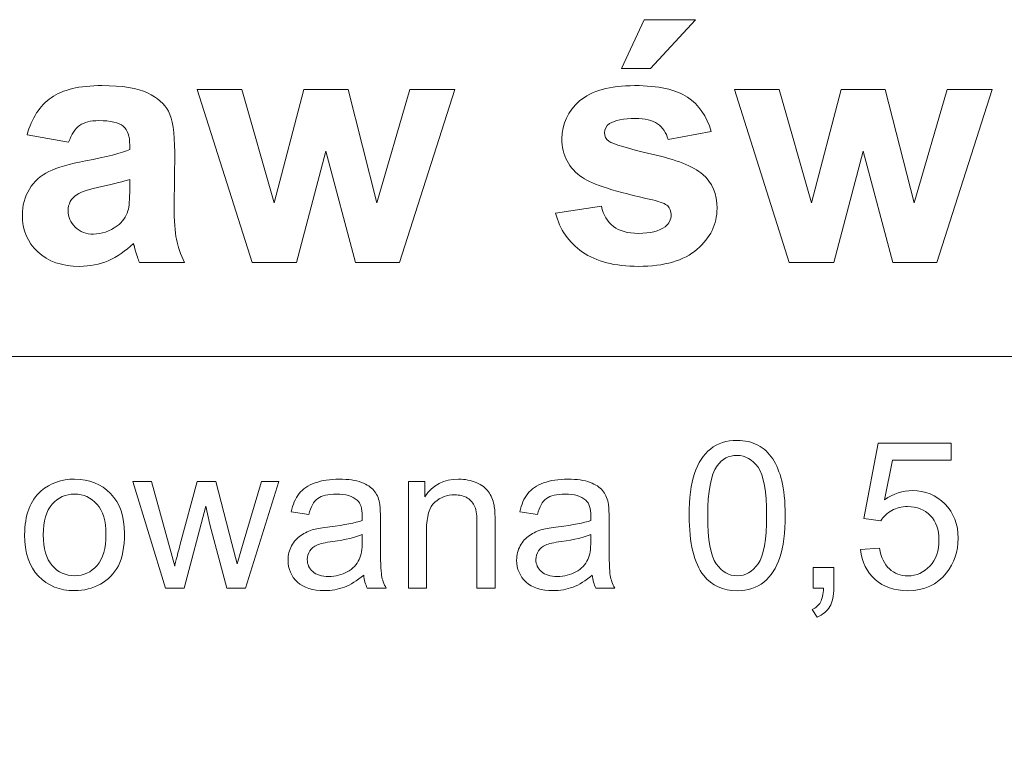
# Model space of a CAD drawing. Units: millimetres. Extents: x -82 to 102, y -139 to 141.
# Drawn here: x 51 to 62, y -117 to -109 of the extents above; entities that cross this region are included whole.
import ezdxf

# ---------------------------------------------------------------- set-up
doc = ezdxf.new("R2010")
doc.units = ezdxf.units.MM
doc.header["$MEASUREMENT"] = 0
doc.layers.add('Warstwa 1', color=7, linetype='Continuous')

msp = doc.modelspace()

# ---------------------------------------------------------------- linework, layer by layer
at = {"layer": 'Warstwa 1', "lineweight": 5}
for points, knots in [([(57.7079, -109.4438), (57.7079, -109.4438), (57.9583, -108.9009), (57.9583, -108.9009), (57.9583, -108.9009), (57.9583, -108.9009), (58.5304, -108.9009), (58.5304, -108.9009), (58.5304, -108.9009), (58.5304, -108.9009), (58.0308, -109.4438), (58.0308, -109.4438), (58.0308, -109.4438), (58.0308, -109.4438), (57.7079, -109.4438), (57.7079, -109.4438)], [0, 0, 0, 0, 0.25, 0.25, 0.25, 0.25, 0.5, 0.5, 0.5, 0.5, 0.75, 0.75, 0.75, 0.75, 1, 1, 1, 1]), ([(51.538, -110.2681), (51.538, -110.2681), (51.075, -110.1845), (51.075, -110.1845), (51.075, -110.1845), (51.1271, -109.9979), (51.2163, -109.8603), (51.3434, -109.7704), (51.3434, -109.7704), (51.4711, -109.6812), (51.6595, -109.6359), (51.9099, -109.6359), (51.9099, -109.6359), (52.1379, -109.6359), (52.3071, -109.6632), (52.4187, -109.7171), (52.4187, -109.7171), (52.5296, -109.7711), (52.6084, -109.8392), (52.6536, -109.9223), (52.6536, -109.9223), (52.6988, -110.0053), (52.7218, -110.1572), (52.7218, -110.3791), (52.7218, -110.3791), (52.7218, -110.3791), (52.7162, -110.9747), (52.7162, -110.9747), (52.7162, -110.9747), (52.7162, -111.1439), (52.7243, -111.2691), (52.741, -111.3497), (52.741, -111.3497), (52.7571, -111.4296), (52.7881, -111.5164), (52.8327, -111.6081), (52.8327, -111.6081), (52.8327, -111.6081), (52.3276, -111.6081), (52.3276, -111.6081), (52.3276, -111.6081), (52.3146, -111.574), (52.2978, -111.5238), (52.2786, -111.4575), (52.2786, -111.4575), (52.2706, -111.4271), (52.2644, -111.4073), (52.2607, -111.3974), (52.2607, -111.3974), (52.1733, -111.4823), (52.0803, -111.5455), (51.9811, -111.5883), (51.9811, -111.5883), (51.882, -111.6304), (51.776, -111.6515), (51.6632, -111.6515), (51.6632, -111.6515), (51.4649, -111.6515), (51.3081, -111.5976), (51.194, -111.4903), (51.194, -111.4903), (51.0794, -111.3825), (51.0223, -111.2461), (51.0223, -111.0813), (51.0223, -111.0813), (51.0223, -110.9728), (51.0484, -110.8755), (51.1004, -110.79), (51.1004, -110.79), (51.1525, -110.7045), (51.2256, -110.6394), (51.3192, -110.5941), (51.3192, -110.5941), (51.4128, -110.5489), (51.5485, -110.5092), (51.7252, -110.4751), (51.7252, -110.4751), (51.9632, -110.4305), (52.1286, -110.3884), (52.2204, -110.3499), (52.2204, -110.3499), (52.2204, -110.3499), (52.2204, -110.2991), (52.2204, -110.2991), (52.2204, -110.2991), (52.2204, -110.2006), (52.1962, -110.1312), (52.1479, -110.089), (52.1479, -110.089), (52.0995, -110.0475), (52.0084, -110.0264), (51.8739, -110.0264), (51.8739, -110.0264), (51.7828, -110.0264), (51.7122, -110.0444), (51.6613, -110.0803), (51.6613, -110.0803), (51.6105, -110.1157), (51.5696, -110.1783), (51.538, -110.2681)], [0, 0, 0, 0, 0.04, 0.04, 0.04, 0.04, 0.08, 0.08, 0.08, 0.08, 0.12, 0.12, 0.12, 0.12, 0.16, 0.16, 0.16, 0.16, 0.2, 0.2, 0.2, 0.2, 0.24, 0.24, 0.24, 0.24, 0.28, 0.28, 0.28, 0.28, 0.32, 0.32, 0.32, 0.32, 0.36, 0.36, 0.36, 0.36, 0.4, 0.4, 0.4, 0.4, 0.44, 0.44, 0.44, 0.44, 0.48, 0.48, 0.48, 0.48, 0.52, 0.52, 0.52, 0.52, 0.56, 0.56, 0.56, 0.56, 0.6, 0.6, 0.6, 0.6, 0.64, 0.64, 0.64, 0.64, 0.68, 0.68, 0.68, 0.68, 0.72, 0.72, 0.72, 0.72, 0.76, 0.76, 0.76, 0.76, 0.8, 0.8, 0.8, 0.8, 0.84, 0.84, 0.84, 0.84, 0.88, 0.88, 0.88, 0.88, 0.92, 0.92, 0.92, 0.92, 0.96, 0.96, 0.96, 0.96, 1, 1, 1, 1]), ([(53.5845, -111.6081), (53.5845, -111.6081), (52.974, -109.68), (52.974, -109.68), (52.974, -109.68), (52.974, -109.68), (53.4698, -109.68), (53.4698, -109.68), (53.4698, -109.68), (53.4698, -109.68), (53.8312, -110.9437), (53.8312, -110.9437), (53.8312, -110.9437), (53.8312, -110.9437), (54.1634, -109.68), (54.1634, -109.68), (54.1634, -109.68), (54.1634, -109.68), (54.6555, -109.68), (54.6555, -109.68), (54.6555, -109.68), (54.6555, -109.68), (54.9772, -110.9437), (54.9772, -110.9437), (54.9772, -110.9437), (54.9772, -110.9437), (55.3459, -109.68), (55.3459, -109.68), (55.3459, -109.68), (55.3459, -109.68), (55.8486, -109.68), (55.8486, -109.68), (55.8486, -109.68), (55.8486, -109.68), (55.2294, -111.6081), (55.2294, -111.6081), (55.2294, -111.6081), (55.2294, -111.6081), (54.7392, -111.6081), (54.7392, -111.6081), (54.7392, -111.6081), (54.7392, -111.6081), (54.407, -110.3679), (54.407, -110.3679), (54.407, -110.3679), (54.407, -110.3679), (54.0803, -111.6081), (54.0803, -111.6081), (54.0803, -111.6081), (54.0803, -111.6081), (53.5845, -111.6081), (53.5845, -111.6081)], [0, 0, 0, 0, 0.0769231, 0.0769231, 0.0769231, 0.0769231, 0.1538462, 0.1538462, 0.1538462, 0.1538462, 0.2307692, 0.2307692, 0.2307692, 0.2307692, 0.3076923, 0.3076923, 0.3076923, 0.3076923, 0.3846154, 0.3846154, 0.3846154, 0.3846154, 0.4615385, 0.4615385, 0.4615385, 0.4615385, 0.5384615, 0.5384615, 0.5384615, 0.5384615, 0.6153846, 0.6153846, 0.6153846, 0.6153846, 0.6923077, 0.6923077, 0.6923077, 0.6923077, 0.7692308, 0.7692308, 0.7692308, 0.7692308, 0.8461538, 0.8461538, 0.8461538, 0.8461538, 0.9230769, 0.9230769, 0.9230769, 0.9230769, 1, 1, 1, 1]), ([(56.971, -111.0577), (56.971, -111.0577), (57.4829, -110.9796), (57.4829, -110.9796), (57.4829, -110.9796), (57.5046, -111.0788), (57.5486, -111.1544), (57.6156, -111.2059), (57.6156, -111.2059), (57.6819, -111.2573), (57.7748, -111.2833), (57.8951, -111.2833), (57.8951, -111.2833), (58.0271, -111.2833), (58.1263, -111.2592), (58.1926, -111.2102), (58.1926, -111.2102), (58.2378, -111.1767), (58.2601, -111.1309), (58.2601, -111.0745), (58.2601, -111.0745), (58.2601, -111.0354), (58.2477, -111.0032), (58.2236, -110.9778), (58.2236, -110.9778), (58.1982, -110.9536), (58.1411, -110.9313), (58.0531, -110.9108), (58.0531, -110.9108), (57.6416, -110.8204), (57.3807, -110.7373), (57.2703, -110.6623), (57.2703, -110.6623), (57.1179, -110.5582), (57.0416, -110.4132), (57.0416, -110.2278), (57.0416, -110.2278), (57.0416, -110.0611), (57.1073, -109.9204), (57.2394, -109.807), (57.2394, -109.807), (57.3714, -109.693), (57.5759, -109.6359), (57.8529, -109.6359), (57.8529, -109.6359), (58.117, -109.6359), (58.3134, -109.6793), (58.4417, -109.7649), (58.4417, -109.7649), (58.57, -109.851), (58.658, -109.9781), (58.7064, -110.1467), (58.7064, -110.1467), (58.7064, -110.1467), (58.2254, -110.2353), (58.2254, -110.2353), (58.2254, -110.2353), (58.205, -110.1603), (58.1659, -110.1026), (58.1083, -110.063), (58.1083, -110.063), (58.0507, -110.0227), (57.9688, -110.0029), (57.8622, -110.0029), (57.8622, -110.0029), (57.7277, -110.0029), (57.6317, -110.0215), (57.5734, -110.0593), (57.5734, -110.0593), (57.535, -110.0859), (57.5158, -110.1206), (57.5158, -110.1628), (57.5158, -110.1628), (57.5158, -110.1993), (57.5325, -110.2297), (57.5666, -110.2551), (57.5666, -110.2551), (57.6125, -110.2892), (57.7711, -110.3369), (58.0432, -110.3989), (58.0432, -110.3989), (58.3147, -110.4603), (58.5043, -110.5359), (58.6122, -110.6257), (58.6122, -110.6257), (58.7188, -110.7169), (58.7721, -110.8433), (58.7721, -111.0051), (58.7721, -111.0051), (58.7721, -111.1817), (58.6983, -111.3342), (58.5502, -111.4612), (58.5502, -111.4612), (58.4027, -111.5883), (58.1845, -111.6515), (57.8951, -111.6515), (57.8951, -111.6515), (57.6323, -111.6515), (57.4247, -111.5982), (57.271, -111.4916), (57.271, -111.4916), (57.1179, -111.3856), (57.0181, -111.2406), (56.971, -111.0577)], [0, 0, 0, 0, 0.0384615, 0.0384615, 0.0384615, 0.0384615, 0.0769231, 0.0769231, 0.0769231, 0.0769231, 0.1153846, 0.1153846, 0.1153846, 0.1153846, 0.1538462, 0.1538462, 0.1538462, 0.1538462, 0.1923077, 0.1923077, 0.1923077, 0.1923077, 0.2307692, 0.2307692, 0.2307692, 0.2307692, 0.2692308, 0.2692308, 0.2692308, 0.2692308, 0.3076923, 0.3076923, 0.3076923, 0.3076923, 0.3461538, 0.3461538, 0.3461538, 0.3461538, 0.3846154, 0.3846154, 0.3846154, 0.3846154, 0.4230769, 0.4230769, 0.4230769, 0.4230769, 0.4615385, 0.4615385, 0.4615385, 0.4615385, 0.5, 0.5, 0.5, 0.5, 0.5384615, 0.5384615, 0.5384615, 0.5384615, 0.5769231, 0.5769231, 0.5769231, 0.5769231, 0.6153846, 0.6153846, 0.6153846, 0.6153846, 0.6538462, 0.6538462, 0.6538462, 0.6538462, 0.6923077, 0.6923077, 0.6923077, 0.6923077, 0.7307692, 0.7307692, 0.7307692, 0.7307692, 0.7692308, 0.7692308, 0.7692308, 0.7692308, 0.8076923, 0.8076923, 0.8076923, 0.8076923, 0.8461538, 0.8461538, 0.8461538, 0.8461538, 0.8846154, 0.8846154, 0.8846154, 0.8846154, 0.9230769, 0.9230769, 0.9230769, 0.9230769, 0.9615385, 0.9615385, 0.9615385, 0.9615385, 1, 1, 1, 1]), ([(59.5784, -111.6081), (59.5784, -111.6081), (58.9679, -109.68), (58.9679, -109.68), (58.9679, -109.68), (58.9679, -109.68), (59.4637, -109.68), (59.4637, -109.68), (59.4637, -109.68), (59.4637, -109.68), (59.8251, -110.9437), (59.8251, -110.9437), (59.8251, -110.9437), (59.8251, -110.9437), (60.1573, -109.68), (60.1573, -109.68), (60.1573, -109.68), (60.1573, -109.68), (60.6494, -109.68), (60.6494, -109.68), (60.6494, -109.68), (60.6494, -109.68), (60.9711, -110.9437), (60.9711, -110.9437), (60.9711, -110.9437), (60.9711, -110.9437), (61.3398, -109.68), (61.3398, -109.68), (61.3398, -109.68), (61.3398, -109.68), (61.8425, -109.68), (61.8425, -109.68), (61.8425, -109.68), (61.8425, -109.68), (61.2233, -111.6081), (61.2233, -111.6081), (61.2233, -111.6081), (61.2233, -111.6081), (60.7331, -111.6081), (60.7331, -111.6081), (60.7331, -111.6081), (60.7331, -111.6081), (60.4009, -110.3679), (60.4009, -110.3679), (60.4009, -110.3679), (60.4009, -110.3679), (60.0742, -111.6081), (60.0742, -111.6081), (60.0742, -111.6081), (60.0742, -111.6081), (59.5784, -111.6081), (59.5784, -111.6081)], [0, 0, 0, 0, 0.0769231, 0.0769231, 0.0769231, 0.0769231, 0.1538462, 0.1538462, 0.1538462, 0.1538462, 0.2307692, 0.2307692, 0.2307692, 0.2307692, 0.3076923, 0.3076923, 0.3076923, 0.3076923, 0.3846154, 0.3846154, 0.3846154, 0.3846154, 0.4615385, 0.4615385, 0.4615385, 0.4615385, 0.5384615, 0.5384615, 0.5384615, 0.5384615, 0.6153846, 0.6153846, 0.6153846, 0.6153846, 0.6923077, 0.6923077, 0.6923077, 0.6923077, 0.7692308, 0.7692308, 0.7692308, 0.7692308, 0.8461538, 0.8461538, 0.8461538, 0.8461538, 0.9230769, 0.9230769, 0.9230769, 0.9230769, 1, 1, 1, 1]), ([(52.2204, -110.6821), (52.1553, -110.7038), (52.0518, -110.7299), (51.9099, -110.7602), (51.9099, -110.7602), (51.7686, -110.7906), (51.6762, -110.8204), (51.6322, -110.8489), (51.6322, -110.8489), (51.5659, -110.8966), (51.5324, -110.9561), (51.5324, -111.0286), (51.5324, -111.0286), (51.5324, -111.1005), (51.5591, -111.1619), (51.6124, -111.2139), (51.6124, -111.2139), (51.6657, -111.266), (51.7332, -111.292), (51.8157, -111.292), (51.8157, -111.292), (51.908, -111.292), (51.9954, -111.2616), (52.0791, -111.2015), (52.0791, -111.2015), (52.141, -111.1557), (52.1813, -111.0993), (52.2005, -111.0323), (52.2005, -111.0323), (52.2142, -110.9889), (52.2204, -110.9059), (52.2204, -110.7838), (52.2204, -110.7838), (52.2204, -110.7838), (52.2204, -110.6821), (52.2204, -110.6821)], [0, 0, 0, 0, 0.1111111, 0.1111111, 0.1111111, 0.1111111, 0.2222222, 0.2222222, 0.2222222, 0.2222222, 0.3333333, 0.3333333, 0.3333333, 0.3333333, 0.4444444, 0.4444444, 0.4444444, 0.4444444, 0.5555556, 0.5555556, 0.5555556, 0.5555556, 0.6666667, 0.6666667, 0.6666667, 0.6666667, 0.7777778, 0.7777778, 0.7777778, 0.7777778, 0.8888889, 0.8888889, 0.8888889, 0.8888889, 1, 1, 1, 1]), ([(33.578, -117.0818), (33.578, -117.0818), (39.4306, -112.6584), (39.4306, -112.6584), (39.4306, -112.6584), (39.4306, -112.6584), (72.2611, -112.6584), (72.2611, -112.6584)], [0, 0, 0, 0, 0.5, 0.5, 0.5, 0.5, 1, 1, 1, 1]), ([(58.4614, -114.431), (58.4614, -114.2369), (58.4812, -114.0806), (58.5214, -113.9625), (58.5214, -113.9625), (58.5611, -113.844), (58.6207, -113.7527), (58.6995, -113.6885), (58.6995, -113.6885), (58.7782, -113.6242), (58.8772, -113.5921), (58.9964, -113.5921), (58.9964, -113.5921), (59.0847, -113.5921), (59.1619, -113.6101), (59.2284, -113.6456), (59.2284, -113.6456), (59.2949, -113.6808), (59.3496, -113.732), (59.3931, -113.7989), (59.3931, -113.7989), (59.4363, -113.8658), (59.4703, -113.9472), (59.4948, -114.0431), (59.4948, -114.0431), (59.5196, -114.139), (59.5319, -114.2682), (59.5319, -114.431), (59.5319, -114.431), (59.5319, -114.6237), (59.512, -114.7788), (59.4726, -114.8973), (59.4726, -114.8973), (59.4329, -115.0158), (59.3736, -115.1071), (59.2949, -115.1717), (59.2949, -115.1717), (59.2162, -115.2363), (59.1168, -115.2684), (58.9964, -115.2684), (58.9964, -115.2684), (58.8382, -115.2684), (58.714, -115.2118), (58.6238, -115.0983), (58.6238, -115.0983), (58.5156, -114.9619), (58.4614, -114.7391), (58.4614, -114.431)], [0, 0, 0, 0, 0.0833333, 0.0833333, 0.0833333, 0.0833333, 0.1666667, 0.1666667, 0.1666667, 0.1666667, 0.25, 0.25, 0.25, 0.25, 0.3333333, 0.3333333, 0.3333333, 0.3333333, 0.4166667, 0.4166667, 0.4166667, 0.4166667, 0.5, 0.5, 0.5, 0.5, 0.5833333, 0.5833333, 0.5833333, 0.5833333, 0.6666667, 0.6666667, 0.6666667, 0.6666667, 0.75, 0.75, 0.75, 0.75, 0.8333333, 0.8333333, 0.8333333, 0.8333333, 0.9166667, 0.9166667, 0.9166667, 0.9166667, 1, 1, 1, 1]), ([(60.3738, -114.8105), (60.3738, -114.8105), (60.5855, -114.7926), (60.5855, -114.7926), (60.5855, -114.7926), (60.6012, -114.8958), (60.6375, -114.973), (60.6944, -115.0249), (60.6944, -115.0249), (60.7517, -115.0769), (60.8205, -115.1029), (60.9012, -115.1029), (60.9012, -115.1029), (60.9983, -115.1029), (61.0804, -115.0662), (61.1473, -114.9932), (61.1473, -114.9932), (61.2146, -114.9198), (61.2482, -114.8228), (61.2482, -114.702), (61.2482, -114.702), (61.2482, -114.587), (61.2161, -114.4964), (61.1515, -114.4299), (61.1515, -114.4299), (61.0869, -114.3634), (61.0025, -114.3301), (60.8977, -114.3301), (60.8977, -114.3301), (60.8328, -114.3301), (60.7743, -114.345), (60.7219, -114.3745), (60.7219, -114.3745), (60.6696, -114.4039), (60.6287, -114.4421), (60.5989, -114.4891), (60.5989, -114.4891), (60.5989, -114.4891), (60.4097, -114.4647), (60.4097, -114.4647), (60.4097, -114.4647), (60.4097, -114.4647), (60.5687, -113.6216), (60.5687, -113.6216), (60.5687, -113.6216), (60.5687, -113.6216), (61.385, -113.6216), (61.385, -113.6216), (61.385, -113.6216), (61.385, -113.6216), (61.385, -113.8142), (61.385, -113.8142), (61.385, -113.8142), (61.385, -113.8142), (60.73, -113.8142), (60.73, -113.8142), (60.73, -113.8142), (60.73, -113.8142), (60.6413, -114.2552), (60.6413, -114.2552), (60.6413, -114.2552), (60.7399, -114.1864), (60.8435, -114.152), (60.9516, -114.152), (60.9516, -114.152), (61.0949, -114.152), (61.2157, -114.2017), (61.3143, -114.3011), (61.3143, -114.3011), (61.4129, -114.4005), (61.4622, -114.5281), (61.4622, -114.684), (61.4622, -114.684), (61.4622, -114.8327), (61.4187, -114.9611), (61.3323, -115.0693), (61.3323, -115.0693), (61.2268, -115.2019), (61.0831, -115.2684), (60.9012, -115.2684), (60.9012, -115.2684), (60.7517, -115.2684), (60.6298, -115.2267), (60.5354, -115.143), (60.5354, -115.143), (60.441, -115.0593), (60.3871, -114.9485), (60.3738, -114.8105)], [0, 0, 0, 0, 0.0454545, 0.0454545, 0.0454545, 0.0454545, 0.0909091, 0.0909091, 0.0909091, 0.0909091, 0.1363636, 0.1363636, 0.1363636, 0.1363636, 0.1818182, 0.1818182, 0.1818182, 0.1818182, 0.2272727, 0.2272727, 0.2272727, 0.2272727, 0.2727273, 0.2727273, 0.2727273, 0.2727273, 0.3181818, 0.3181818, 0.3181818, 0.3181818, 0.3636364, 0.3636364, 0.3636364, 0.3636364, 0.4090909, 0.4090909, 0.4090909, 0.4090909, 0.4545455, 0.4545455, 0.4545455, 0.4545455, 0.5, 0.5, 0.5, 0.5, 0.5454545, 0.5454545, 0.5454545, 0.5454545, 0.5909091, 0.5909091, 0.5909091, 0.5909091, 0.6363636, 0.6363636, 0.6363636, 0.6363636, 0.6818182, 0.6818182, 0.6818182, 0.6818182, 0.7272727, 0.7272727, 0.7272727, 0.7272727, 0.7727273, 0.7727273, 0.7727273, 0.7727273, 0.8181818, 0.8181818, 0.8181818, 0.8181818, 0.8636364, 0.8636364, 0.8636364, 0.8636364, 0.9090909, 0.9090909, 0.9090909, 0.9090909, 0.9545455, 0.9545455, 0.9545455, 0.9545455, 1, 1, 1, 1]), ([(58.6685, -114.431), (58.6685, -114.7005), (58.7002, -114.8797), (58.7633, -114.9691), (58.7633, -114.9691), (58.8263, -115.0582), (58.9039, -115.1029), (58.9964, -115.1029), (58.9964, -115.1029), (59.0893, -115.1029), (59.1669, -115.0578), (59.2299, -114.9684), (59.2299, -114.9684), (59.293, -114.879), (59.3247, -114.6997), (59.3247, -114.431), (59.3247, -114.431), (59.3247, -114.1608), (59.293, -113.9812), (59.2299, -113.8925), (59.2299, -113.8925), (59.1669, -113.8035), (59.0885, -113.7592), (58.9945, -113.7592), (58.9945, -113.7592), (58.9016, -113.7592), (58.8279, -113.7985), (58.7725, -113.8769), (58.7725, -113.8769), (58.7033, -113.9766), (58.6685, -114.1616), (58.6685, -114.431)], [0, 0, 0, 0, 0.125, 0.125, 0.125, 0.125, 0.25, 0.25, 0.25, 0.25, 0.375, 0.375, 0.375, 0.375, 0.5, 0.5, 0.5, 0.5, 0.625, 0.625, 0.625, 0.625, 0.75, 0.75, 0.75, 0.75, 0.875, 0.875, 0.875, 0.875, 1, 1, 1, 1]), ([(51.048, -114.6458), (51.048, -114.4257), (51.1091, -114.2625), (51.2318, -114.1566), (51.2318, -114.1566), (51.3338, -114.0687), (51.4584, -114.0244), (51.6056, -114.0244), (51.6056, -114.0244), (51.7691, -114.0244), (51.9029, -114.0779), (52.0065, -114.1853), (52.0065, -114.1853), (52.1104, -114.2923), (52.162, -114.4402), (52.162, -114.629), (52.162, -114.629), (52.162, -114.7823), (52.1391, -114.9026), (52.0932, -114.9902), (52.0932, -114.9902), (52.0474, -115.0781), (51.9805, -115.1461), (51.893, -115.1946), (51.893, -115.1946), (51.8051, -115.2432), (51.7095, -115.2673), (51.6056, -115.2673), (51.6056, -115.2673), (51.4393, -115.2673), (51.3048, -115.2141), (51.202, -115.1071), (51.202, -115.1071), (51.0992, -115.0005), (51.048, -114.8469), (51.048, -114.6458)], [0, 0, 0, 0, 0.1111111, 0.1111111, 0.1111111, 0.1111111, 0.2222222, 0.2222222, 0.2222222, 0.2222222, 0.3333333, 0.3333333, 0.3333333, 0.3333333, 0.4444444, 0.4444444, 0.4444444, 0.4444444, 0.5555556, 0.5555556, 0.5555556, 0.5555556, 0.6666667, 0.6666667, 0.6666667, 0.6666667, 0.7777778, 0.7777778, 0.7777778, 0.7777778, 0.8888889, 0.8888889, 0.8888889, 0.8888889, 1, 1, 1, 1]), ([(52.6179, -115.2405), (52.6179, -115.2405), (52.2541, -114.0515), (52.2541, -114.0515), (52.2541, -114.0515), (52.2541, -114.0515), (52.4624, -114.0515), (52.4624, -114.0515), (52.4624, -114.0515), (52.4624, -114.0515), (52.6515, -114.7379), (52.6515, -114.7379), (52.6515, -114.7379), (52.6515, -114.7379), (52.7219, -114.9932), (52.7219, -114.9932), (52.7219, -114.9932), (52.7249, -114.9802), (52.7456, -114.8984), (52.7834, -114.7479), (52.7834, -114.7479), (52.7834, -114.7479), (52.9726, -114.0515), (52.9726, -114.0515), (52.9726, -114.0515), (52.9726, -114.0515), (53.1797, -114.0515), (53.1797, -114.0515), (53.1797, -114.0515), (53.1797, -114.0515), (53.3578, -114.741), (53.3578, -114.741), (53.3578, -114.741), (53.3578, -114.741), (53.4174, -114.9684), (53.4174, -114.9684), (53.4174, -114.9684), (53.4174, -114.9684), (53.4855, -114.7387), (53.4855, -114.7387), (53.4855, -114.7387), (53.4855, -114.7387), (53.6892, -114.0515), (53.6892, -114.0515), (53.6892, -114.0515), (53.6892, -114.0515), (53.8852, -114.0515), (53.8852, -114.0515), (53.8852, -114.0515), (53.8852, -114.0515), (53.5134, -115.2405), (53.5134, -115.2405), (53.5134, -115.2405), (53.5134, -115.2405), (53.3043, -115.2405), (53.3043, -115.2405), (53.3043, -115.2405), (53.3043, -115.2405), (53.1151, -114.5285), (53.1151, -114.5285), (53.1151, -114.5285), (53.1151, -114.5285), (53.0689, -114.3256), (53.0689, -114.3256), (53.0689, -114.3256), (53.0689, -114.3256), (52.8285, -115.2405), (52.8285, -115.2405), (52.8285, -115.2405), (52.8285, -115.2405), (52.6179, -115.2405), (52.6179, -115.2405)], [0, 0, 0, 0, 0.0555556, 0.0555556, 0.0555556, 0.0555556, 0.1111111, 0.1111111, 0.1111111, 0.1111111, 0.1666667, 0.1666667, 0.1666667, 0.1666667, 0.2222222, 0.2222222, 0.2222222, 0.2222222, 0.2777778, 0.2777778, 0.2777778, 0.2777778, 0.3333333, 0.3333333, 0.3333333, 0.3333333, 0.3888889, 0.3888889, 0.3888889, 0.3888889, 0.4444444, 0.4444444, 0.4444444, 0.4444444, 0.5, 0.5, 0.5, 0.5, 0.5555556, 0.5555556, 0.5555556, 0.5555556, 0.6111111, 0.6111111, 0.6111111, 0.6111111, 0.6666667, 0.6666667, 0.6666667, 0.6666667, 0.7222222, 0.7222222, 0.7222222, 0.7222222, 0.7777778, 0.7777778, 0.7777778, 0.7777778, 0.8333333, 0.8333333, 0.8333333, 0.8333333, 0.8888889, 0.8888889, 0.8888889, 0.8888889, 0.9444444, 0.9444444, 0.9444444, 0.9444444, 1, 1, 1, 1]), ([(54.8304, -115.0937), (54.7555, -115.1572), (54.6836, -115.2019), (54.6148, -115.2283), (54.6148, -115.2283), (54.5457, -115.2543), (54.4715, -115.2673), (54.3924, -115.2673), (54.3924, -115.2673), (54.2617, -115.2673), (54.1616, -115.2355), (54.0912, -115.1717), (54.0912, -115.1717), (54.0213, -115.1079), (53.9861, -115.0261), (53.9861, -114.9271), (53.9861, -114.9271), (53.9861, -114.8686), (53.9991, -114.8155), (54.0259, -114.7674), (54.0259, -114.7674), (54.0523, -114.7192), (54.087, -114.6806), (54.1298, -114.6516), (54.1298, -114.6516), (54.173, -114.6225), (54.2212, -114.6003), (54.2751, -114.5854), (54.2751, -114.5854), (54.3144, -114.5751), (54.374, -114.5648), (54.4539, -114.5552), (54.4539, -114.5552), (54.6167, -114.5358), (54.7367, -114.5128), (54.8136, -114.4857), (54.8136, -114.4857), (54.8143, -114.4582), (54.8147, -114.4406), (54.8147, -114.4333), (54.8147, -114.4333), (54.8147, -114.3512), (54.7956, -114.2931), (54.7574, -114.2598), (54.7574, -114.2598), (54.7062, -114.214), (54.6293, -114.1914), (54.5281, -114.1914), (54.5281, -114.1914), (54.4333, -114.1914), (54.3633, -114.2078), (54.3179, -114.2411), (54.3179, -114.2411), (54.2728, -114.2743), (54.2395, -114.3332), (54.2177, -114.4177), (54.2177, -114.4177), (54.2177, -114.4177), (54.0209, -114.3905), (54.0209, -114.3905), (54.0209, -114.3905), (54.0389, -114.3064), (54.0683, -114.238), (54.1092, -114.1864), (54.1092, -114.1864), (54.1501, -114.1345), (54.2097, -114.0943), (54.2873, -114.0664), (54.2873, -114.0664), (54.3649, -114.0385), (54.4547, -114.0244), (54.5571, -114.0244), (54.5571, -114.0244), (54.6588, -114.0244), (54.7409, -114.0366), (54.8044, -114.0603), (54.8044, -114.0603), (54.8678, -114.0844), (54.9145, -114.1142), (54.9446, -114.1505), (54.9446, -114.1505), (54.9745, -114.1868), (54.9951, -114.2323), (55.0073, -114.2877), (55.0073, -114.2877), (55.0138, -114.3221), (55.0173, -114.384), (55.0173, -114.4735), (55.0173, -114.4735), (55.0173, -114.4735), (55.0173, -114.7421), (55.0173, -114.7421), (55.0173, -114.7421), (55.0173, -114.9298), (55.0215, -115.0483), (55.0303, -115.0976), (55.0303, -115.0976), (55.0387, -115.1472), (55.0559, -115.195), (55.0811, -115.2405), (55.0811, -115.2405), (55.0811, -115.2405), (54.8705, -115.2405), (54.8705, -115.2405), (54.8705, -115.2405), (54.8499, -115.1988), (54.8361, -115.1499), (54.8304, -115.0937)], [0, 0, 0, 0, 0.037037, 0.037037, 0.037037, 0.037037, 0.0740741, 0.0740741, 0.0740741, 0.0740741, 0.1111111, 0.1111111, 0.1111111, 0.1111111, 0.1481481, 0.1481481, 0.1481481, 0.1481481, 0.1851852, 0.1851852, 0.1851852, 0.1851852, 0.2222222, 0.2222222, 0.2222222, 0.2222222, 0.2592593, 0.2592593, 0.2592593, 0.2592593, 0.2962963, 0.2962963, 0.2962963, 0.2962963, 0.3333333, 0.3333333, 0.3333333, 0.3333333, 0.3703704, 0.3703704, 0.3703704, 0.3703704, 0.4074074, 0.4074074, 0.4074074, 0.4074074, 0.4444444, 0.4444444, 0.4444444, 0.4444444, 0.4814815, 0.4814815, 0.4814815, 0.4814815, 0.5185185, 0.5185185, 0.5185185, 0.5185185, 0.5555556, 0.5555556, 0.5555556, 0.5555556, 0.5925926, 0.5925926, 0.5925926, 0.5925926, 0.6296296, 0.6296296, 0.6296296, 0.6296296, 0.6666667, 0.6666667, 0.6666667, 0.6666667, 0.7037037, 0.7037037, 0.7037037, 0.7037037, 0.7407407, 0.7407407, 0.7407407, 0.7407407, 0.7777778, 0.7777778, 0.7777778, 0.7777778, 0.8148148, 0.8148148, 0.8148148, 0.8148148, 0.8518519, 0.8518519, 0.8518519, 0.8518519, 0.8888889, 0.8888889, 0.8888889, 0.8888889, 0.9259259, 0.9259259, 0.9259259, 0.9259259, 0.962963, 0.962963, 0.962963, 0.962963, 1, 1, 1, 1]), ([(55.3298, -115.2405), (55.3298, -115.2405), (55.3298, -114.0515), (55.3298, -114.0515), (55.3298, -114.0515), (55.3298, -114.0515), (55.511, -114.0515), (55.511, -114.0515), (55.511, -114.0515), (55.511, -114.0515), (55.511, -114.2205), (55.511, -114.2205), (55.511, -114.2205), (55.5985, -114.0897), (55.7246, -114.0244), (55.8894, -114.0244), (55.8894, -114.0244), (55.9612, -114.0244), (56.0269, -114.0374), (56.0869, -114.063), (56.0869, -114.063), (56.1473, -114.089), (56.1921, -114.1226), (56.2219, -114.1647), (56.2219, -114.1647), (56.2521, -114.2063), (56.2727, -114.256), (56.2849, -114.3133), (56.2849, -114.3133), (56.2922, -114.3508), (56.296, -114.4161), (56.296, -114.5094), (56.296, -114.5094), (56.296, -114.5094), (56.296, -115.2405), (56.296, -115.2405), (56.296, -115.2405), (56.296, -115.2405), (56.0942, -115.2405), (56.0942, -115.2405), (56.0942, -115.2405), (56.0942, -115.2405), (56.0942, -114.517), (56.0942, -114.517), (56.0942, -114.517), (56.0942, -114.4352), (56.0866, -114.3737), (56.0709, -114.3328), (56.0709, -114.3328), (56.0552, -114.2923), (56.0273, -114.2598), (55.9876, -114.2357), (55.9876, -114.2357), (55.9475, -114.2113), (55.9008, -114.1991), (55.8469, -114.1991), (55.8469, -114.1991), (55.7609, -114.1991), (55.6872, -114.2266), (55.6245, -114.2808), (55.6245, -114.2808), (55.5622, -114.3355), (55.5313, -114.4387), (55.5313, -114.5912), (55.5313, -114.5912), (55.5313, -114.5912), (55.5313, -115.2405), (55.5313, -115.2405), (55.5313, -115.2405), (55.5313, -115.2405), (55.3298, -115.2405), (55.3298, -115.2405)], [0, 0, 0, 0, 0.0555556, 0.0555556, 0.0555556, 0.0555556, 0.1111111, 0.1111111, 0.1111111, 0.1111111, 0.1666667, 0.1666667, 0.1666667, 0.1666667, 0.2222222, 0.2222222, 0.2222222, 0.2222222, 0.2777778, 0.2777778, 0.2777778, 0.2777778, 0.3333333, 0.3333333, 0.3333333, 0.3333333, 0.3888889, 0.3888889, 0.3888889, 0.3888889, 0.4444444, 0.4444444, 0.4444444, 0.4444444, 0.5, 0.5, 0.5, 0.5, 0.5555556, 0.5555556, 0.5555556, 0.5555556, 0.6111111, 0.6111111, 0.6111111, 0.6111111, 0.6666667, 0.6666667, 0.6666667, 0.6666667, 0.7222222, 0.7222222, 0.7222222, 0.7222222, 0.7777778, 0.7777778, 0.7777778, 0.7777778, 0.8333333, 0.8333333, 0.8333333, 0.8333333, 0.8888889, 0.8888889, 0.8888889, 0.8888889, 0.9444444, 0.9444444, 0.9444444, 0.9444444, 1, 1, 1, 1]), ([(57.381, -115.0937), (57.3061, -115.1572), (57.2342, -115.2019), (57.1654, -115.2283), (57.1654, -115.2283), (57.0963, -115.2543), (57.0221, -115.2673), (56.943, -115.2673), (56.943, -115.2673), (56.8123, -115.2673), (56.7122, -115.2355), (56.6418, -115.1717), (56.6418, -115.1717), (56.5719, -115.1079), (56.5367, -115.0261), (56.5367, -114.9271), (56.5367, -114.9271), (56.5367, -114.8686), (56.5497, -114.8155), (56.5765, -114.7674), (56.5765, -114.7674), (56.6029, -114.7192), (56.6376, -114.6806), (56.6804, -114.6516), (56.6804, -114.6516), (56.7236, -114.6225), (56.7718, -114.6003), (56.8257, -114.5854), (56.8257, -114.5854), (56.865, -114.5751), (56.9246, -114.5648), (57.0045, -114.5552), (57.0045, -114.5552), (57.1673, -114.5358), (57.2873, -114.5128), (57.3642, -114.4857), (57.3642, -114.4857), (57.3649, -114.4582), (57.3653, -114.4406), (57.3653, -114.4333), (57.3653, -114.4333), (57.3653, -114.3512), (57.3462, -114.2931), (57.308, -114.2598), (57.308, -114.2598), (57.2568, -114.214), (57.1799, -114.1914), (57.0787, -114.1914), (57.0787, -114.1914), (56.9839, -114.1914), (56.9139, -114.2078), (56.8685, -114.2411), (56.8685, -114.2411), (56.8234, -114.2743), (56.7901, -114.3332), (56.7683, -114.4177), (56.7683, -114.4177), (56.7683, -114.4177), (56.5715, -114.3905), (56.5715, -114.3905), (56.5715, -114.3905), (56.5895, -114.3064), (56.6189, -114.238), (56.6598, -114.1864), (56.6598, -114.1864), (56.7007, -114.1345), (56.7603, -114.0943), (56.8379, -114.0664), (56.8379, -114.0664), (56.9155, -114.0385), (57.0053, -114.0244), (57.1077, -114.0244), (57.1077, -114.0244), (57.2094, -114.0244), (57.2915, -114.0366), (57.355, -114.0603), (57.355, -114.0603), (57.4184, -114.0844), (57.4651, -114.1142), (57.4952, -114.1505), (57.4952, -114.1505), (57.5251, -114.1868), (57.5457, -114.2323), (57.5579, -114.2877), (57.5579, -114.2877), (57.5644, -114.3221), (57.5679, -114.384), (57.5679, -114.4735), (57.5679, -114.4735), (57.5679, -114.4735), (57.5679, -114.7421), (57.5679, -114.7421), (57.5679, -114.7421), (57.5679, -114.9298), (57.5721, -115.0483), (57.5809, -115.0976), (57.5809, -115.0976), (57.5893, -115.1472), (57.6065, -115.195), (57.6317, -115.2405), (57.6317, -115.2405), (57.6317, -115.2405), (57.4211, -115.2405), (57.4211, -115.2405), (57.4211, -115.2405), (57.4005, -115.1988), (57.3867, -115.1499), (57.381, -115.0937)], [0, 0, 0, 0, 0.037037, 0.037037, 0.037037, 0.037037, 0.0740741, 0.0740741, 0.0740741, 0.0740741, 0.1111111, 0.1111111, 0.1111111, 0.1111111, 0.1481481, 0.1481481, 0.1481481, 0.1481481, 0.1851852, 0.1851852, 0.1851852, 0.1851852, 0.2222222, 0.2222222, 0.2222222, 0.2222222, 0.2592593, 0.2592593, 0.2592593, 0.2592593, 0.2962963, 0.2962963, 0.2962963, 0.2962963, 0.3333333, 0.3333333, 0.3333333, 0.3333333, 0.3703704, 0.3703704, 0.3703704, 0.3703704, 0.4074074, 0.4074074, 0.4074074, 0.4074074, 0.4444444, 0.4444444, 0.4444444, 0.4444444, 0.4814815, 0.4814815, 0.4814815, 0.4814815, 0.5185185, 0.5185185, 0.5185185, 0.5185185, 0.5555556, 0.5555556, 0.5555556, 0.5555556, 0.5925926, 0.5925926, 0.5925926, 0.5925926, 0.6296296, 0.6296296, 0.6296296, 0.6296296, 0.6666667, 0.6666667, 0.6666667, 0.6666667, 0.7037037, 0.7037037, 0.7037037, 0.7037037, 0.7407407, 0.7407407, 0.7407407, 0.7407407, 0.7777778, 0.7777778, 0.7777778, 0.7777778, 0.8148148, 0.8148148, 0.8148148, 0.8148148, 0.8518519, 0.8518519, 0.8518519, 0.8518519, 0.8888889, 0.8888889, 0.8888889, 0.8888889, 0.9259259, 0.9259259, 0.9259259, 0.9259259, 0.962963, 0.962963, 0.962963, 0.962963, 1, 1, 1, 1]), ([(51.2551, -114.6458), (51.2551, -114.7983), (51.2883, -114.9122), (51.3548, -114.9879), (51.3548, -114.9879), (51.4213, -115.0639), (51.505, -115.1018), (51.6056, -115.1018), (51.6056, -115.1018), (51.7057, -115.1018), (51.789, -115.0635), (51.8555, -114.9875), (51.8555, -114.9875), (51.9216, -114.9114), (51.9549, -114.7953), (51.9549, -114.6393), (51.9549, -114.6393), (51.9549, -114.4922), (51.9216, -114.3806), (51.8547, -114.3049), (51.8547, -114.3049), (51.7879, -114.2292), (51.7049, -114.1914), (51.6056, -114.1914), (51.6056, -114.1914), (51.505, -114.1914), (51.4213, -114.2292), (51.3548, -114.3045), (51.3548, -114.3045), (51.2883, -114.3798), (51.2551, -114.4937), (51.2551, -114.6458)], [0, 0, 0, 0, 0.125, 0.125, 0.125, 0.125, 0.25, 0.25, 0.25, 0.25, 0.375, 0.375, 0.375, 0.375, 0.5, 0.5, 0.5, 0.5, 0.625, 0.625, 0.625, 0.625, 0.75, 0.75, 0.75, 0.75, 0.875, 0.875, 0.875, 0.875, 1, 1, 1, 1]), ([(54.8136, -114.6435), (54.7402, -114.6737), (54.6305, -114.6989), (54.4845, -114.72), (54.4845, -114.72), (54.4016, -114.7318), (54.3427, -114.7452), (54.3087, -114.7601), (54.3087, -114.7601), (54.2743, -114.775), (54.2475, -114.7968), (54.2292, -114.8258), (54.2292, -114.8258), (54.2105, -114.8545), (54.2009, -114.8862), (54.2009, -114.9214), (54.2009, -114.9214), (54.2009, -114.9753), (54.2216, -115.02), (54.2621, -115.0559), (54.2621, -115.0559), (54.3026, -115.0914), (54.3622, -115.1094), (54.4405, -115.1094), (54.4405, -115.1094), (54.5181, -115.1094), (54.5873, -115.0926), (54.6477, -115.0586), (54.6477, -115.0586), (54.7081, -115.0246), (54.7528, -114.9779), (54.7811, -114.9191), (54.7811, -114.9191), (54.8029, -114.8736), (54.8136, -114.8063), (54.8136, -114.7177), (54.8136, -114.7177), (54.8136, -114.7177), (54.8136, -114.6435), (54.8136, -114.6435)], [0, 0, 0, 0, 0.1, 0.1, 0.1, 0.1, 0.2, 0.2, 0.2, 0.2, 0.3, 0.3, 0.3, 0.3, 0.4, 0.4, 0.4, 0.4, 0.5, 0.5, 0.5, 0.5, 0.6, 0.6, 0.6, 0.6, 0.7, 0.7, 0.7, 0.7, 0.8, 0.8, 0.8, 0.8, 0.9, 0.9, 0.9, 0.9, 1, 1, 1, 1]), ([(57.3642, -114.6435), (57.2908, -114.6737), (57.1811, -114.6989), (57.0351, -114.72), (57.0351, -114.72), (56.9522, -114.7318), (56.8933, -114.7452), (56.8593, -114.7601), (56.8593, -114.7601), (56.8249, -114.775), (56.7981, -114.7968), (56.7798, -114.8258), (56.7798, -114.8258), (56.7611, -114.8545), (56.7515, -114.8862), (56.7515, -114.9214), (56.7515, -114.9214), (56.7515, -114.9753), (56.7722, -115.02), (56.8127, -115.0559), (56.8127, -115.0559), (56.8532, -115.0914), (56.9128, -115.1094), (56.9911, -115.1094), (56.9911, -115.1094), (57.0687, -115.1094), (57.1379, -115.0926), (57.1983, -115.0586), (57.1983, -115.0586), (57.2587, -115.0246), (57.3034, -114.9779), (57.3317, -114.9191), (57.3317, -114.9191), (57.3535, -114.8736), (57.3642, -114.8063), (57.3642, -114.7177), (57.3642, -114.7177), (57.3642, -114.7177), (57.3642, -114.6435), (57.3642, -114.6435)], [0, 0, 0, 0, 0.1, 0.1, 0.1, 0.1, 0.2, 0.2, 0.2, 0.2, 0.3, 0.3, 0.3, 0.3, 0.4, 0.4, 0.4, 0.4, 0.5, 0.5, 0.5, 0.5, 0.6, 0.6, 0.6, 0.6, 0.7, 0.7, 0.7, 0.7, 0.8, 0.8, 0.8, 0.8, 0.9, 0.9, 0.9, 0.9, 1, 1, 1, 1]), ([(59.8452, -115.2405), (59.8452, -115.2405), (59.8452, -115.0108), (59.8452, -115.0108), (59.8452, -115.0108), (59.8452, -115.0108), (60.0749, -115.0108), (60.0749, -115.0108), (60.0749, -115.0108), (60.0749, -115.0108), (60.0749, -115.2405), (60.0749, -115.2405), (60.0749, -115.2405), (60.0749, -115.325), (60.06, -115.393), (60.0302, -115.445), (60.0302, -115.445), (60, -115.4966), (59.9526, -115.5367), (59.888, -115.5654), (59.888, -115.5654), (59.888, -115.5654), (59.8318, -115.479), (59.8318, -115.479), (59.8318, -115.479), (59.8742, -115.4603), (59.9056, -115.4327), (59.9258, -115.3968), (59.9258, -115.3968), (59.9461, -115.3605), (59.9572, -115.3085), (59.9595, -115.2405), (59.9595, -115.2405), (59.9595, -115.2405), (59.8452, -115.2405), (59.8452, -115.2405)], [0, 0, 0, 0, 0.1111111, 0.1111111, 0.1111111, 0.1111111, 0.2222222, 0.2222222, 0.2222222, 0.2222222, 0.3333333, 0.3333333, 0.3333333, 0.3333333, 0.4444444, 0.4444444, 0.4444444, 0.4444444, 0.5555556, 0.5555556, 0.5555556, 0.5555556, 0.6666667, 0.6666667, 0.6666667, 0.6666667, 0.7777778, 0.7777778, 0.7777778, 0.7777778, 0.8888889, 0.8888889, 0.8888889, 0.8888889, 1, 1, 1, 1])]:
    msp.add_open_spline(points, degree=3, knots=knots, dxfattribs=at)

doc.saveas('drawing.dxf')
